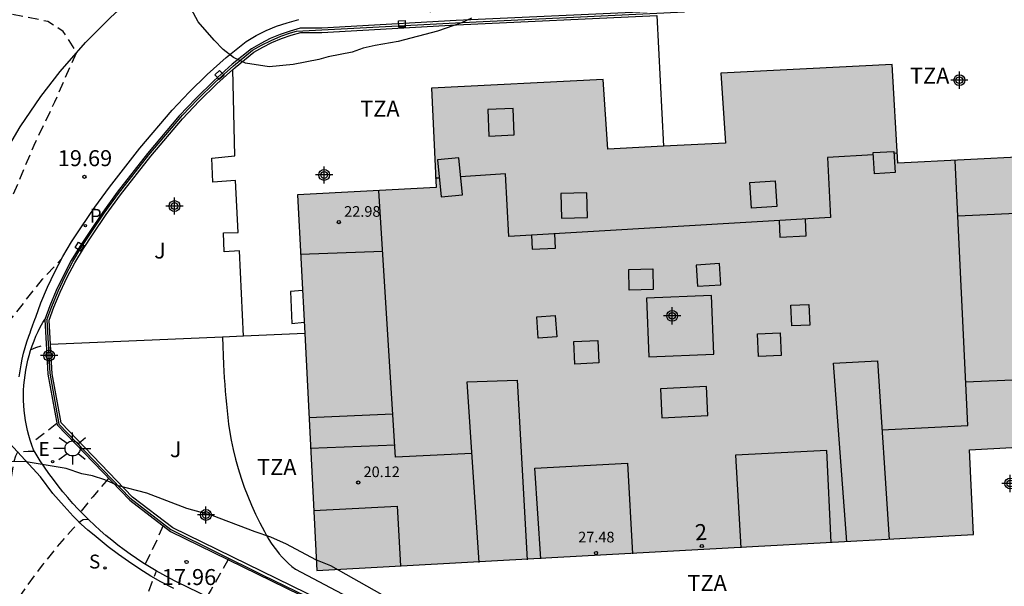
# Model space of a CAD drawing. Units: metres. Extents: x 580294 to 580658, y 4796289 to 4796540.
# Drawn here: x 580489 to 580535, y 4796389 to 4796415 of the extents above; entities that cross this region are included whole.
import ezdxf
from ezdxf.enums import TextEntityAlignment as Align

# ---------------------------------------------------------------- set-up
doc = ezdxf.new("R2010")
doc.units = ezdxf.units.M
doc.header["$MEASUREMENT"] = 0
doc.linetypes.add('TRAZOS_NORMALES', pattern=[0.75, 0.5, -0.25])
for name, color, linetype in [('020194', 31, 'TRAZOS_NORMALES'), ('020195', 30, 'TRAZOS_NORMALES'), ('020204', 9, 'Continuous'), ('020308', 9, 'Continuous'), ('060108', 9, 'Continuous'), ('060113', 4, 'Continuous'), ('060144', 9, 'Continuous'), ('070105', 6, 'Continuous'), ('080106', 1, 'Continuous'), ('080109', 9, 'Continuous'), ('080110', 9, 'Continuous'), ('080129', 9, 'Continuous'), ('080201', 9, 'Continuous'), ('080202', 9, 'Continuous'), ('080303', 9, 'Continuous'), ('080308', 9, 'Continuous'), ('080311', 9, 'Continuous'), ('100106', 63, 'Continuous'), ('100302', 7, 'Continuous'), ('210205', 4, 'Continuous'), ('210304', 9, 'Continuous'), ('210305', 4, 'Continuous'), ('220207', 9, 'Continuous'), ('220307', 9, 'Continuous'), ('250206', 9, 'Continuous'), ('250207', 9, 'Continuous'), ('260203', 9, 'Continuous'), ('990501', 21, 'Continuous'), ('C_Edificios', 5, 'Continuous'), ('Centroides', 1, 'Continuous')]:
    doc.layers.add(name, color=color, linetype=linetype)
doc.layers.add('080111', color=7, linetype='Continuous', lineweight=30)
doc.styles.add('ARIAL', font='arial.ttf', dxfattribs={"height": 1})
doc.styles.add('ARIALI', font='ariali.ttf', dxfattribs={"height": 1})
doc.styles.add('ROMANS', font='romans__.ttf', dxfattribs={"height": 1})
doc.styles.get("Standard").update_dxf_attribs({"font": 'arial.ttf'})

# ---------------------------------------------------------------- blocks, each defined once
blk = doc.blocks.new('REGALU')
blk.add_circle((0, 0), 0.055)
blk = doc.blocks.new('PUNTO')
blk.add_circle((0, 0), 0.075)
blk = doc.blocks.new('COTAPU')
blk.add_circle((0, 0), 0.075)
blk = doc.blocks.new('BloquePortal')
blk.add_circle((0, 0), 0.075)
at = {"flags": 5}
blk.add_attdef('INDICE', text='', height=0.75, dxfattribs=at).set_placement((0, 0), align=Align.MIDDLE_CENTER)
blk = doc.blocks.new('PLUVI3')
blk.add_circle((0, 0), 0.055)
blk = doc.blocks.new('FAROLA')
for p, q in [((-0.63, 0.51), (-0.255, 0.245)), ((0, 0.355), (0, 0.755)), ((0.605, 0.49), (0.276, 0.223)), ((-0.355, 0), (-0.895, 0)), ((0.355, 0), (0.855, 0)), ((-0.65, -0.52), (-0.255, -0.24)), ((0, -0.355), (0, -0.755)), ((0.585, -0.52), (0.256, -0.246))]:
    blk.add_line(p, q)
blk.add_circle((0, 0), 0.355)
blk = doc.blocks.new('FOCO')
at = {"flags": 128}
blk.add_lwpolyline([(-0.152, 0.152), (0.152, 0.152), (0.152, -0.152), (-0.152, -0.152), (-0.152, 0.152)], dxfattribs=at)
blk = doc.blocks.new('REGTRA')
blk.add_circle((0, 0), 0.055)
blk = doc.blocks.new('Centroide')
for points in [[(0.402, 0), (-0.402, 0)], [(0, -0.402), (0, 0.402)]]:
    blk.add_lwpolyline(points)
for radius in [0.256, 0.159]:
    blk.add_circle((0, 0), radius)

msp = doc.modelspace()

# ---------------------------------------------------------------- hatches: boundary and pattern name
at = {"layer": '990501'}
msp.add_hatch(color=256, dxfattribs=at).paths.add_polyline_path([(580533.364, 4796391.008), (580522.986, 4796390.444), (580513.559, 4796389.924), (580502.536, 4796389.319), (580501.628, 4796406.945), (580508.132, 4796407.291), (580507.911, 4796411.956), (580515.979, 4796412.361), (580516.187, 4796409.091), (580521.713, 4796409.368), (580521.504, 4796412.651), (580529.546, 4796413.055), (580529.807, 4796408.424), (580542.261, 4796409.064), (580542.232, 4796413.71), (580550.295, 4796414.148), (580550.504, 4796410.63), (580556.025, 4796410.931), (580555.831, 4796414.432), (580563.99, 4796414.889), (580564.211, 4796410.23), (580570.729, 4796410.547), (580571.132, 4796402.333), (580571.481, 4796395.753), (580567.564, 4796395.555), (580567.72, 4796392.791), (580560.842, 4796392.442), (580544.591, 4796391.581), (580540.793, 4796391.374), (580540.56, 4796395.366), (580533.172, 4796394.982)], flags=0)

# ---------------------------------------------------------------- linework, layer by layer
at = {"layer": '020194', "flags": 128}
for points, elevation in [([(580509.025, 4796290.205), (580510.972, 4796292.214), (580512.714, 4796293.941), (580516.341, 4796297.286), (580516.721, 4796297.579), (580518.561, 4796299.182), (580518.888, 4796299.51), (580519.608, 4796300.144), (580520.073, 4796300.513), (580521.791, 4796302.173), (580523.003, 4796303.699), (580523.555, 4796304.408), (580524.264, 4796305.328), (580524.978, 4796306.332), (580525.561, 4796307.262), (580526.097, 4796308.213), (580526.625, 4796309.19), (580526.714, 4796309.4), (580526.768, 4796309.618), (580526.772, 4796309.842), (580526.571, 4796310.19), (580526.294, 4796310.504), (580526.152, 4796310.647), (580526.059, 4796310.839), (580526.302, 4796311.169), (580527.059, 4796311.914), (580527.775, 4796312.709), (580528.488, 4796313.538), (580528.639, 4796313.746), (580529.047, 4796314.309), (580530.207, 4796315.855), (580532.515, 4796318.381), (580532.849, 4796318.704), (580533.911, 4796319.737), (580534.582, 4796320.452), (580537.331, 4796323.92), (580538.369, 4796325.588), (580539.255, 4796327.227), (580539.585, 4796328.048), (580539.73, 4796328.508), (580539.952, 4796329.44), (580540.024, 4796329.914), (580540.447, 4796333.313), (580540.521, 4796334.3), (580540.526, 4796334.794), (580540.505, 4796335.288), (580540.445, 4796335.779), (580540.342, 4796336.363), (580540.132, 4796337.544), (580539.418, 4796339.84), (580539.389, 4796339.931), (580538.769, 4796341.758), (580537.46, 4796344.989), (580535.614, 4796348.461), (580534.838, 4796349.677), (580533.036, 4796352.014), (580531.799, 4796353.491), (580530.049, 4796355.268), (580526.811, 4796358.252), (580526.069, 4796358.883), (580524.857, 4796359.857), (580524.107, 4796360.463), (580520.894, 4796362.863), (580519.579, 4796363.758), (580517.14, 4796365.375), (580514.212, 4796367.142), (580511.207, 4796368.856), (580500.389, 4796374.83), (580499.993, 4796375.04), (580498.681, 4796375.678), (580493.011, 4796378.671), (580485.748, 4796383.001), (580484.677, 4796383.825), (580482.992, 4796385.397), (580482.518, 4796386.18), (580482.252, 4796386.531), (580481.398, 4796388.281), (580481.146, 4796388.698), (580479.978, 4796390.308), (580479.963, 4796390.33), (580479.407, 4796391.201), (580479.063, 4796391.827), (580478.437, 4796392.913), (580477.702, 4796393.838), (580477.215, 4796394.543), (580477.207, 4796394.778), (580477.224, 4796394.987), (580477.333, 4796395.198), (580477.492, 4796395.341), (580477.683, 4796395.454), (580477.91, 4796395.542), (580478.341, 4796395.656), (580478.803, 4796395.697), (580479.007, 4796395.674), (580479.382, 4796395.716), (580479.597, 4796395.833), (580479.75, 4796395.94), (580480.075, 4796396.159), (580480.522, 4796396.425), (580481.8, 4796397.197), (580482.046, 4796397.381), (580482.258, 4796397.583), (580483.078, 4796399.103), (580483.694, 4796400.021), (580483.946, 4796400.272), (580484.103, 4796400.375), (580484.325, 4796400.503), (580484.509, 4796400.597), (580485.472, 4796401.191), (580485.986, 4796401.67), (580486.619, 4796402.705), (580487.276, 4796403.795), (580487.397, 4796404.037), (580487.843, 4796405.131), (580488.013, 4796406.323), (580489.257, 4796409.275), (580490.233, 4796411.314), (580490.651, 4796412.281), (580491.258, 4796413.62), (580490.903, 4796414.19), (580490.624, 4796414.608), (580489.899, 4796415.079), (580488.059, 4796415.445), (580485.16, 4796415.445), (580482.372, 4796414.922), (580481.628, 4796414.671), (580480.986, 4796414.967), (580481.703, 4796416.177), (580484.156, 4796417.85), (580488.003, 4796419.261), (580494.306, 4796420.487), (580501.387, 4796421.062), (580506.319, 4796420.896), (580507.462, 4796420.896), (580508.661, 4796420.896), (580509.581, 4796420.922), (580510.615, 4796420.882), (580511.744, 4796420.792), (580516.451, 4796420.726), (580516.51, 4796420.479), (580516.196, 4796420.294), (580515.861, 4796420.189), (580515.369, 4796419.959), (580514.742, 4796419.581), (580513.266, 4796418.847), (580511.052, 4796417.546), (580508.524, 4796415.973), (580507.753, 4796415.461)], 20.14), ([(580490.325, 4796396.21), (580489.602, 4796395.642), (580489.111, 4796395.287)], 19.14), ([(580489.264, 4796394.902), (580488.974, 4796394.893), (580488.6, 4796394.872), (580488.521, 4796394.853), (580488.455, 4796394.827), (580488.382, 4796394.679), (580488.292, 4796394.371), (580488.153, 4796393.469), (580487.948, 4796392.896), (580487.767, 4796392.431), (580487.672, 4796392.197), (580487.515, 4796391.95), (580487.303, 4796391.679), (580486.569, 4796391.102), (580485.769, 4796390.524), (580484.937, 4796389.771), (580484.631, 4796389.448), (580484.503, 4796389.262), (580484.517, 4796389.052), (580484.745, 4796388.419), (580485.252, 4796387.393), (580485.408, 4796387.109), (580487.706, 4796384.526), (580488.085, 4796384.218), (580491.567, 4796381.534), (580493.199, 4796380.482), (580493.569, 4796380.201), (580494.798, 4796379.474), (580495.563, 4796378.932), (580496.424, 4796378.489), (580497.209, 4796377.999), (580501.549, 4796375.691), (580505.017, 4796373.778), (580509.98, 4796371.12), (580516.045, 4796367.714), (580517.669, 4796366.687), (580521.318, 4796364.227), (580523.453, 4796362.818), (580525.075, 4796361.527), (580526.62, 4796360.309), (580531.677, 4796355.481), (580533.329, 4796353.673), (580534.883, 4796351.78), (580536.009, 4796350.206), (580537.069, 4796348.554), (580537.52, 4796347.728), (580539.656, 4796343.28), (580539.962, 4796342.485), (580541.362, 4796338.225), (580541.465, 4796337.759), (580541.611, 4796336.881), (580541.774, 4796335.902), (580541.826, 4796334.438), (580541.804, 4796333.975), (580541.693, 4796332.99), (580541.083, 4796330.143), (580540.997, 4796329.691), (580540.719, 4796328.746), (580540.551, 4796328.28), (580540.137, 4796327.372), (580538.878, 4796325.296), (580538.007, 4796324.115), (580534.728, 4796320.186), (580534.437, 4796319.851), (580534.131, 4796319.552), (580533.186, 4796318.588), (580531.891, 4796317.275), (580530.29, 4796315.419), (580529.763, 4796314.675), (580529.372, 4796314.152), (580529.335, 4796314.039), (580529.329, 4796313.947), (580529.473, 4796313.775), (580529.727, 4796313.55), (580530.314, 4796313.12), (580530.469, 4796312.995), (580530.623, 4796312.837), (580530.704, 4796312.673), (580530.694, 4796312.59), (580530.024, 4796311.836), (580528.702, 4796310.353), (580527.998, 4796309.356), (580527.293, 4796307.591), (580526.861, 4796306.763), (580526.246, 4796305.777), (580522.786, 4796301.703), (580521.342, 4796300.473), (580517.454, 4796297.399), (580515.19, 4796295.503), (580510.106, 4796290.632), (580509.684, 4796290.205)], 19.14), ([(580492.755, 4796393.628), (580492.007, 4796392.771), (580491.444, 4796392.075)], 18.64), ([(580491.806, 4796391.71), (580491.771, 4796391.702), (580491.562, 4796391.682), (580491.39, 4796391.575), (580491.084, 4796391.283), (580490.309, 4796390.395), (580489.631, 4796389.557), (580488.948, 4796388.639), (580488.339, 4796387.752), (580487.613, 4796386.803), (580487.509, 4796386.629), (580487.493, 4796386.401), (580487.953, 4796385.911), (580488.706, 4796385.134), (580489.525, 4796384.494), (580490.418, 4796383.81), (580491.306, 4796383.096), (580491.629, 4796382.834), (580492.417, 4796382.211), (580492.422, 4796382.207), (580495.958, 4796379.487), (580496.351, 4796379.282), (580496.729, 4796379.066), (580497.513, 4796378.509), (580507.004, 4796373.182), (580509.134, 4796372.036), (580514.356, 4796369.313), (580514.833, 4796369.033), (580519.051, 4796366.471), (580520.62, 4796365.366), (580523.912, 4796363.154), (580524.686, 4796362.588), (580525.305, 4796362.08), (580526.874, 4796360.797), (580532.607, 4796355.31), (580532.939, 4796354.962), (580536.433, 4796350.736), (580536.699, 4796350.327), (580537.736, 4796348.652), (580538.403, 4796347.324), (580540.266, 4796343.331), (580540.46, 4796342.822), (580541.864, 4796338.621), (580541.958, 4796338.148), (580542.151, 4796337.101), (580542.301, 4796336.22), (580542.374, 4796333.786), (580542.27, 4796332.796), (580541.973, 4796331.352), (580541.477, 4796329.529), (580541.286, 4796329.103), (580540.967, 4796328.209), (580540.017, 4796326.463), (580538.928, 4796324.859), (580537.374, 4796322.988), (580537.04, 4796322.669), (580535.481, 4796320.865), (580534.012, 4796319.261), (580533.208, 4796318.499), (580532.408, 4796317.706), (580531.652, 4796316.901), (580530.936, 4796316.103), (580530.701, 4796315.57), (580530.874, 4796315.438), (580531.722, 4796314.836), (580531.946, 4796314.641), (580532.096, 4796314.423), (580532.179, 4796314.279), (580532.178, 4796314.198), (580532.156, 4796314.093), (580531.103, 4796312.911), (580530.428, 4796312.123), (580528.355, 4796309.468), (580528.163, 4796309.044), (580527.97, 4796308.619), (580527.683, 4796307.717), (580526.95, 4796306.414), (580526.515, 4796305.76), (580523.312, 4796302), (580522.634, 4796301.333), (580516.499, 4796296.356), (580513.977, 4796294.044), (580510.035, 4796290.205)], 18.64), ([(580495.314, 4796391.426), (580495.029, 4796390.754), (580494.469, 4796389.61)], 18.14), ([(580498.377, 4796389.838), (580498.357, 4796389.8), (580497.81, 4796388.821), (580497.567, 4796388.418), (580497.365, 4796388.091)], 17.64), ([(580510.222, 4796290.205), (580510.3, 4796290.283), (580514.259, 4796294.025), (580516.436, 4796295.994), (580521.426, 4796300.055), (580521.784, 4796300.342), (580523.915, 4796302.397), (580524.914, 4796303.41), (580526.784, 4796305.742), (580527.863, 4796307.447), (580528.218, 4796308.291), (580528.423, 4796308.705), (580531.376, 4796312.958), (580532.553, 4796314.296), (580533.49, 4796315.44), (580533.7, 4796315.882), (580533.695, 4796315.969), (580533.515, 4796316.416), (580533.479, 4796316.505), (580533.433, 4796316.555), (580532.525, 4796317.14), (580532.376, 4796317.309), (580532.759, 4796317.815), (580533.518, 4796318.549), (580534.297, 4796319.339), (580535.058, 4796320.098), (580535.652, 4796320.769), (580535.753, 4796320.903), (580537, 4796322.368), (580538.049, 4796323.424), (580539.625, 4796325.257), (580540.667, 4796326.81), (580541.546, 4796328.551), (580541.713, 4796328.95), (580541.929, 4796329.377), (580542.076, 4796329.841), (580542.27, 4796330.296), (580542.576, 4796331.241), (580542.865, 4796332.616), (580542.947, 4796333.587), (580542.828, 4796336.538), (580542.692, 4796337.322), (580542.496, 4796338.454), (580542.388, 4796338.91), (580540.958, 4796343.158), (580539.106, 4796347.214), (580538.293, 4796348.963), (580536.987, 4796351.056), (580535.505, 4796352.952), (580534.213, 4796354.413), (580531.043, 4796357.531), (580527.08, 4796361.331), (580525.535, 4796362.633), (580525.148, 4796362.94), (580524.37, 4796363.49), (580521.417, 4796365.495), (580516.917, 4796368.482), (580516.762, 4796368.575), (580514.198, 4796369.966), (580510.262, 4796371.939), (580503.739, 4796375.572), (580498.229, 4796378.755), (580496.252, 4796380.116), (580495.463, 4796380.652), (580494.657, 4796381.262), (580493.77, 4796381.883), (580492.79, 4796382.554), (580491.995, 4796383.299), (580491.93, 4796383.389), (580492.109, 4796383.695), (580492.231, 4796383.869), (580492.92, 4796384.774), (580493.491, 4796385.79), (580494.055, 4796386.942), (580494.466, 4796387.913), (580494.853, 4796388.897), (580494.996, 4796389.29)], 18.14)]:
    msp.add_lwpolyline(points, dxfattribs=dict(at, elevation=elevation))
at = {"layer": '020195', "elevation": 19.64, "flags": 128}
for points in [[(580480.725, 4796391.638), (580481.088, 4796392.065), (580481.235, 4796392.233), (580481.4, 4796392.383), (580481.566, 4796392.495), (580482.063, 4796392.87), (580482.946, 4796393.525), (580483.517, 4796393.937), (580483.701, 4796394.087), (580484.253, 4796394.517), (580484.602, 4796394.798), (580484.768, 4796394.947), (580485.188, 4796395.591), (580485.634, 4796396.584), (580485.969, 4796397.133), (580486.135, 4796397.419), (580486.54, 4796397.852), (580486.749, 4796398.31), (580486.916, 4796398.702), (580487.166, 4796399.218), (580488.058, 4796400.969), (580489.647, 4796402.982), (580490.544, 4796403.931)], [(580489.111, 4796399.689), (580489.334, 4796399.771), (580489.794, 4796399.917)]]:
    msp.add_lwpolyline(points, dxfattribs=at)
at = {"layer": '060108', "flags": 128}
for points in [[(580485.583, 4796404.545), (580486.738, 4796406.896), (580485.608, 4796407.473), (580486.217, 4796408.925), (580487.502, 4796408.291), (580488.597, 4796410.141), (580489.574, 4796411.558), (580490.486, 4796412.732), (580491.675, 4796414.091), (580492.835, 4796415.263), (580493.541, 4796415.913), (580494.529, 4796416.752), (580495.213, 4796417.289), (580496.245, 4796418.037), (580497.177, 4796418.654), (580497.893, 4796419.093), (580498.72, 4796419.564), (580498.869, 4796419.645), (580498.943, 4796419.685)], [(580515.676, 4796379.2), (580495.936, 4796388.785), (580495.615, 4796388.949), (580495.297, 4796389.119), (580494.984, 4796389.297), (580494.674, 4796389.481), (580494.368, 4796389.673), (580494.067, 4796389.871), (580493.77, 4796390.075), (580493.478, 4796390.287), (580493.191, 4796390.504), (580492.909, 4796390.728), (580492.631, 4796390.958), (580492.359, 4796391.194), (580492.092, 4796391.437), (580491.831, 4796391.685), (580491.575, 4796391.939), (580491.325, 4796392.198), (580491.081, 4796392.463), (580490.842, 4796392.733), (580490.61, 4796393.009), (580490.384, 4796393.289), (580490.164, 4796393.575), (580489.95, 4796393.865), (580489.743, 4796394.16), (580489.543, 4796394.46), (580489.349, 4796394.764), (580489.222, 4796394.972), (580489.141, 4796395.195), (580489.068, 4796395.421), (580489.002, 4796395.649), (580488.944, 4796395.879), (580488.894, 4796396.111), (580488.852, 4796396.345), (580488.818, 4796396.58), (580488.791, 4796396.816), (580488.773, 4796397.053), (580488.762, 4796397.29), (580488.76, 4796397.528), (580488.765, 4796397.765), (580488.778, 4796398.003), (580488.8, 4796398.24), (580488.829, 4796398.476), (580488.866, 4796398.711), (580488.911, 4796398.945), (580488.964, 4796399.177), (580489.025, 4796399.407), (580489.093, 4796399.636), (580489.169, 4796399.862), (580489.252, 4796400.085), (580489.344, 4796400.306), (580489.442, 4796400.523), (580489.547, 4796400.737), (580489.66, 4796400.948), (580489.766, 4796401.085)]]:
    msp.add_lwpolyline(points, dxfattribs=at)
at = {"layer": '060113', "flags": 128}
for points in [[(580488.553, 4796398.408), (580488.594, 4796398.684), (580488.644, 4796398.959), (580488.701, 4796399.232), (580488.765, 4796399.504), (580488.839, 4796399.774), (580488.918, 4796400.042), (580489.006, 4796400.308), (580489.065, 4796400.473), (580489.098, 4796400.572), (580489.193, 4796400.834), (580489.295, 4796401.095), (580489.342, 4796401.206), (580489.578, 4796401.869), (580489.884, 4796402.61), (580490.226, 4796403.335), (580490.604, 4796404.044), (580491.016, 4796404.734), (580491.457, 4796405.395), (580492.105, 4796406.357), (580492.791, 4796407.3), (580494.225, 4796409.135), (580495.736, 4796410.912), (580496.544, 4796411.768), (580497.381, 4796412.596), (580498.267, 4796413.383), (580499.206, 4796414.141), (580499.68, 4796414.414), (580500.151, 4796414.648), (580500.637, 4796414.851), (580501.134, 4796415.022), (580501.692, 4796415.176)], [(580495.819, 4796388.472), (580495.206, 4796388.775), (580494.738, 4796389.052), (580494.221, 4796389.375), (580493.695, 4796389.729), (580493.211, 4796390.06), (580492.727, 4796390.422), (580492.082, 4796390.973), (580491.782, 4796391.197), (580491.465, 4796391.489), (580491.087, 4796391.858), (580490.661, 4796392.335), (580490.135, 4796392.92), (580489.561, 4796393.7), (580480.372, 4796403.674)]]:
    msp.add_lwpolyline(points, dxfattribs=at)
at = {"layer": '060144', "flags": 128}
for points in [[(580489.859, 4796401.081), (580490.082, 4796401.706), (580490.378, 4796402.423), (580490.708, 4796403.124), (580491.074, 4796403.811), (580491.473, 4796404.478), (580491.906, 4796405.127), (580492.548, 4796406.08), (580493.223, 4796407.007), (580494.644, 4796408.827), (580496.139, 4796410.585), (580496.227, 4796410.678), (580496.931, 4796411.424), (580497.752, 4796412.235), (580498.617, 4796413.004), (580499.515, 4796413.729), (580499.938, 4796413.973), (580500.379, 4796414.191), (580500.833, 4796414.381), (580501.299, 4796414.542), (580501.571, 4796414.618), (580509.046, 4796415.02), (580519.796, 4796415.524)], [(580489.859, 4796401.081), (580489.991, 4796398.567), (580490.417, 4796396.182), (580493.754, 4796392.716), (580495.67, 4796391.242), (580499.994, 4796389.088), (580508.681, 4796384.882), (580517.365, 4796380.672)]]:
    msp.add_lwpolyline(points, dxfattribs=at)
at = {"layer": '070105', "flags": 128}
for points in [[(580519.765, 4796415.612), (580509.073, 4796415.118), (580502.76, 4796414.762), (580501.752, 4796414.759), (580501.272, 4796414.626), (580500.802, 4796414.464), (580500.342, 4796414.272), (580499.896, 4796414.051), (580499.465, 4796413.802), (580498.56, 4796413.072), (580497.692, 4796412.3), (580496.868, 4796411.486), (580496.074, 4796410.644), (580494.576, 4796408.882), (580493.153, 4796407.06), (580492.476, 4796406.13), (580491.833, 4796405.176), (580491.399, 4796404.525), (580490.997, 4796403.854), (580490.63, 4796403.164), (580490.297, 4796402.458), (580489.999, 4796401.738), (580489.766, 4796401.085)], [(580498.588, 4796412.829), (580498.69, 4796412.919), (580499.578, 4796413.637), (580499.99, 4796413.874), (580500.425, 4796414.09), (580500.873, 4796414.277), (580501.332, 4796414.435), (580501.78, 4796414.559), (580502.766, 4796414.562), (580509.084, 4796414.918), (580518.499, 4796415.353)], [(580518.499, 4796415.353), (580518.813, 4796409.223)], [(580490.03, 4796399.923), (580489.968, 4796401.055), (580490.186, 4796401.666), (580490.48, 4796402.378), (580490.808, 4796403.074), (580491.172, 4796403.756), (580491.568, 4796404.419), (580491.999, 4796405.065), (580492.639, 4796406.015), (580493.312, 4796406.94), (580494.731, 4796408.756), (580496.223, 4796410.511), (580497.011, 4796411.346), (580497.828, 4796412.154), (580498.588, 4796412.829)], [(580499.094, 4796400.31), (580498.904, 4796404.312), (580498.174, 4796404.272), (580498.144, 4796405.162), (580498.834, 4796405.172), (580498.704, 4796407.612), (580497.654, 4796407.542), (580497.594, 4796408.662), (580498.684, 4796408.772), (580498.588, 4796412.829)], [(580489.766, 4796401.085), (580489.905, 4796398.526), (580490.337, 4796396.142), (580493.748, 4796392.612), (580495.658, 4796391.148), (580517.319, 4796380.57), (580517.365, 4796380.672), (580517.4, 4796380.75)], [(580498.104, 4796400.262), (580490.03, 4796399.923)], [(580499.094, 4796400.31), (580498.104, 4796400.262)], [(580498.104, 4796400.262), (580498.154, 4796398.973), (580498.164, 4796398.663), (580498.184, 4796398.353), (580498.204, 4796398.043), (580498.224, 4796397.733), (580498.254, 4796397.423), (580498.284, 4796397.113), (580498.314, 4796396.803), (580498.344, 4796396.493), (580498.384, 4796396.183), (580498.424, 4796395.883), (580498.504, 4796395.423), (580498.604, 4796394.983), (580498.714, 4796394.533), (580498.834, 4796394.093), (580498.974, 4796393.653), (580499.124, 4796393.223), (580499.294, 4796392.793), (580499.464, 4796392.373), (580499.654, 4796391.953), (580499.854, 4796391.543), (580500.074, 4796391.143), (580500.174, 4796390.953), (580500.274, 4796390.773), (580500.384, 4796390.593), (580500.504, 4796390.423), (580500.634, 4796390.263), (580500.764, 4796390.093), (580500.904, 4796389.943), (580501.054, 4796389.783), (580501.204, 4796389.643), (580501.354, 4796389.503), (580501.524, 4796389.373), (580503.984, 4796388.083)], [(580501.964, 4796400.433), (580499.094, 4796400.31)], [(580511.806, 4796383.475), (580495.764, 4796391.319), (580493.882, 4796392.761), (580490.523, 4796396.237), (580490.104, 4796398.549), (580490.03, 4796399.923)]]:
    msp.add_lwpolyline(points, dxfattribs=at)
at = {"layer": '080106', "flags": 128}
for points in [[(580511.744, 4796410.992), (580510.564, 4796410.942), (580510.614, 4796409.702), (580511.794, 4796409.752), (580511.744, 4796410.992)], [(580522.854, 4796407.522), (580524.044, 4796407.602), (580524.124, 4796406.402), (580522.934, 4796406.322), (580522.854, 4796407.522)], [(580513.984, 4796407.012), (580514.014, 4796405.852), (580515.244, 4796405.882), (580515.214, 4796407.042), (580513.984, 4796407.012)], [(580523.214, 4796400.422), (580524.284, 4796400.472), (580524.333, 4796399.402), (580523.264, 4796399.352), (580523.214, 4796400.422)], [(580514.604, 4796400.062), (580515.724, 4796400.112), (580515.764, 4796399.052), (580514.644, 4796399.002), (580514.604, 4796400.062)]]:
    msp.add_lwpolyline(points, dxfattribs=at)
at = {"layer": '080109', "flags": 128}
for points in [[(580528.654, 4796408.822), (580526.514, 4796408.702), (580526.644, 4796405.872), (580511.544, 4796404.982), (580511.384, 4796407.932), (580509.284, 4796407.792)], [(580529.774, 4796408.892), (580529.624, 4796408.882)], [(580508.274, 4796407.732), (580508.094, 4796407.732)]]:
    msp.add_lwpolyline(points, dxfattribs=at)
at = {"layer": '080110', "flags": 128}
for points in [[(580528.654, 4796408.922), (580529.624, 4796408.982), (580529.684, 4796407.992), (580528.714, 4796407.932), (580528.654, 4796408.922)], [(580509.374, 4796406.942), (580509.204, 4796408.682), (580508.194, 4796408.592), (580508.364, 4796406.852), (580509.374, 4796406.942)], [(580529.063, 4796395.912), (580533.103, 4796396.122), (580532.503, 4796408.551)], [(580509.814, 4796394.802), (580506.224, 4796394.632), (580505.444, 4796407.132)], [(580532.623, 4796405.952), (580539.823, 4796406.291)], [(580524.232, 4796405.73), (580524.264, 4796404.962)], [(580524.264, 4796404.962), (580525.504, 4796405.022), (580525.472, 4796405.803)], [(580512.634, 4796404.392), (580513.734, 4796404.442), (580513.705, 4796405.109)], [(580512.606, 4796405.045), (580512.634, 4796404.392)], [(580505.624, 4796404.282), (580501.764, 4796404.142)], [(580521.444, 4796403.712), (580520.344, 4796403.642), (580520.404, 4796402.652), (580521.504, 4796402.722), (580521.444, 4796403.712)], [(580518.324, 4796402.492), (580517.194, 4796402.462), (580517.174, 4796403.432), (580518.304, 4796403.462), (580518.324, 4796402.492)], [(580518.124, 4796399.332), (580521.164, 4796399.462), (580521.054, 4796402.222), (580518.014, 4796402.092), (580518.124, 4796399.332)], [(580524.794, 4796401.762), (580525.634, 4796401.802), (580525.673, 4796400.832), (580524.834, 4796400.792), (580524.794, 4796401.762)], [(580513.724, 4796401.272), (580513.794, 4796400.272), (580512.924, 4796400.212), (580512.854, 4796401.212), (580513.724, 4796401.272)], [(580527.423, 4796390.662), (580526.783, 4796399.042), (580528.853, 4796399.152), (580529.403, 4796390.772)], [(580510.154, 4796389.693), (580509.594, 4796398.172), (580511.944, 4796398.252), (580512.404, 4796389.812)], [(580540.343, 4796398.462), (580533.003, 4796398.152)], [(580520.824, 4796397.952), (580518.664, 4796397.842), (580518.724, 4796396.472), (580520.884, 4796396.582), (580520.824, 4796397.952)], [(580502.154, 4796396.492), (580506.104, 4796396.662)], [(580506.204, 4796395.192), (580502.224, 4796395.033)], [(580526.673, 4796390.622), (580526.483, 4796394.942), (580522.183, 4796394.722), (580522.443, 4796390.382)], [(580513.044, 4796389.852), (580512.774, 4796394.112), (580517.124, 4796394.342), (580517.353, 4796390.092)], [(580502.391, 4796392.134), (580506.308, 4796392.332), (580506.466, 4796389.535)]]:
    msp.add_lwpolyline(points, dxfattribs=at)
at = {"layer": '080111', "flags": 128}
for points in [[(580536.034, 4796408.744), (580529.807, 4796408.424), (580529.546, 4796413.055), (580521.504, 4796412.651), (580521.713, 4796409.368), (580518.813, 4796409.223)], [(580518.813, 4796409.223), (580516.187, 4796409.091), (580515.979, 4796412.361), (580507.911, 4796411.956), (580508.132, 4796407.291), (580501.628, 4796406.945), (580501.964, 4796400.433)], [(580501.964, 4796400.433), (580502.536, 4796389.319), (580513.559, 4796389.924), (580522.986, 4796390.444), (580533.364, 4796391.008), (580533.172, 4796394.982), (580536.866, 4796395.174)]]:
    msp.add_lwpolyline(points, dxfattribs=at)
at = {"layer": '080129', "flags": 128}
msp.add_lwpolyline([(580501.86, 4796402.453), (580501.295, 4796402.399), (580501.362, 4796400.904), (580501.937, 4796400.959)], dxfattribs=at)
at = {"layer": '100106', "color": 63, "flags": 128}
for points in [[(580509.8, 4796415.241), (580509.325, 4796415.021), (580508.202, 4796414.624), (580506.344, 4796414.135), (580505.263, 4796413.954), (580504.701, 4796413.821), (580504.183, 4796413.644), (580503.059, 4796413.42), (580502.627, 4796413.287), (580501.416, 4796413.062), (580500.286, 4796412.957), (580499.184, 4796413.128), (580498.62, 4796413.383), (580498.14, 4796413.768), (580497.703, 4796414.197), (580496.959, 4796415.056), (580496.43, 4796416.046)], [(580505.6, 4796388.172), (580503.181, 4796389.528), (580502.491, 4796389.817), (580501.109, 4796390.543), (580500.369, 4796390.88), (580499.63, 4796391.12), (580497.609, 4796391.89), (580496.427, 4796392.224), (580494.554, 4796392.946), (580493.224, 4796393.279), (580492.583, 4796393.568), (580491.992, 4796393.76), (580491.5, 4796393.854), (580490.761, 4796394.094), (580488.792, 4796394.421), (580487.466, 4796394.41)]]:
    msp.add_lwpolyline(points, dxfattribs=at)

# ---------------------------------------------------------------- block references
at = {"layer": '020204', "rotation": 359.9987685839998}
for p in [(580491.618, 4796407.787, 19.693), (580496.413, 4796389.713, 17.959)]:
    msp.add_blockref('COTAPU', p, dxfattribs=at)
at = {"layer": '080201', "rotation": 359.9987685915977}
for p in [(580503.564, 4796405.662, 22.98), (580504.474, 4796393.443, 20.12), (580515.639, 4796390.134, 27.48)]:
    msp.add_blockref('PUNTO', p, dxfattribs=at)
at = {"layer": '080202', "rotation": 359.9987685839998}
msp.add_blockref('BloquePortal', (580520.608, 4796390.461), dxfattribs=at)
at = {"layer": '210205', "rotation": 359.9987685839998}
msp.add_blockref('PLUVI3', (580491.662, 4796405.49, 19.678), dxfattribs=at)
at = {"layer": '220207', "rotation": 359.9987685839998}
msp.add_blockref('REGALU', (580490.125, 4796394.424, 19.02), dxfattribs=at)
at = {"layer": '250206', "rotation": 359.9987685839998}
msp.add_blockref('FAROLA', (580491.063, 4796395.041), dxfattribs=at)
at = {"layer": '250207'}
for p, rotation in [((580506.524, 4796414.963), 91.2824422797166), ((580497.958, 4796412.568), 223.0753230845054), ((580491.393, 4796404.513), 148.0753358302288)]:
    msp.add_blockref('FOCO', p, dxfattribs=dict(at, rotation=rotation))
at = {"layer": '260203', "rotation": 359.9987685915977}
msp.add_blockref('REGTRA', (580492.59, 4796389.435, 18.266), dxfattribs=at)
at = {"layer": 'C_Edificios', "rotation": 359.9987685839998}
msp.add_blockref('Centroide', (580519.214, 4796401.262), dxfattribs=at)
at = {"layer": 'Centroides', "rotation": 359.9987685839998}
for p in [(580532.7, 4796412.323), (580502.874, 4796407.875), (580495.848, 4796406.415), (580489.961, 4796399.397), (580535.091, 4796393.397), (580497.324, 4796391.918)]:
    msp.add_blockref('Centroide', p, dxfattribs=at)

# ---------------------------------------------------------------- texts
at = {"layer": '020308', "style": 'ARIAL'}
for s, p in [('19.69', (580490.366, 4796408.288)), ('17.96', (580495.25, 4796388.629))]:
    msp.add_text(s, height=0.75, rotation=359.9988, dxfattribs=at).set_placement(p)
at = {"layer": '080303', "style": 'ARIAL'}
for s, p in [('22.98', (580503.814, 4796405.912)), ('20.12', (580504.724, 4796393.693)), ('27.48', (580514.803, 4796390.63))]:
    msp.add_text(s, height=0.5, rotation=359.9988, dxfattribs=at).set_placement(p)
at = {"layer": '080308', "style": 'ARIALI'}
msp.add_text('2', height=0.75, rotation=2.7811, dxfattribs=at).set_placement((580520.304, 4796390.728))
at = {"layer": '080311', "style": 'ARIAL'}
for p in [(580530.38, 4796412.162), (580504.566, 4796410.613), (580499.726, 4796393.791), (580519.93, 4796388.354)]:
    msp.add_text('TZA', height=0.75, rotation=359.9988, dxfattribs=at).set_placement(p)
at = {"layer": '100302', "style": 'ARIAL'}
for p in [(580494.894, 4796403.954), (580495.631, 4796394.628)]:
    msp.add_text('J', height=0.75, rotation=359.9988, dxfattribs=at).set_placement(p)
at = {"layer": '210304', "style": 'ROMANS'}
msp.add_text('S', height=0.65, rotation=359.9988, dxfattribs=at).set_placement((580491.835, 4796389.406))
at = {"layer": '210305', "style": 'ROMANS'}
msp.add_text('P', height=0.65, rotation=359.9988, dxfattribs=at).set_placement((580491.87, 4796405.637))
at = {"layer": '220307', "style": 'ROMANS'}
msp.add_text('E', height=0.65, rotation=359.9988, dxfattribs=at).set_placement((580489.463, 4796394.689))

doc.saveas('drawing.dxf')
